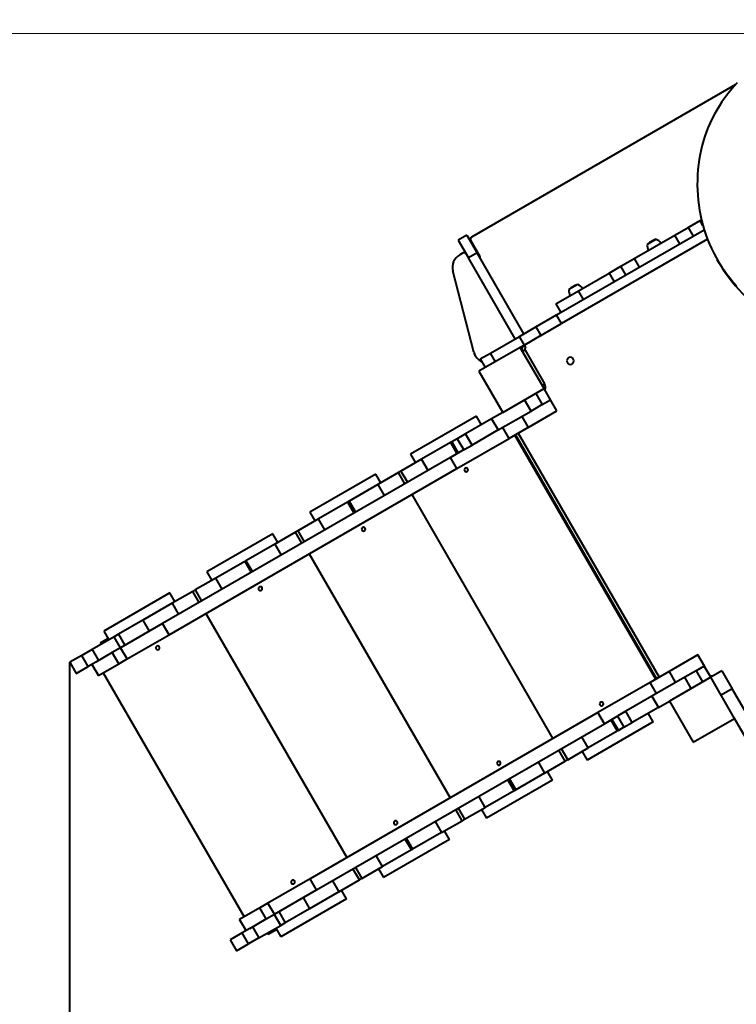
# Model space of a CAD drawing. Units: millimetres. Extents: x -2419 to 14100, y -2170 to 8238.
# Drawn here: x 1803 to 3308, y 4283 to 6351 of the extents above; entities that cross this region are included whole.
import ezdxf

# ---------------------------------------------------------------- set-up
doc = ezdxf.new("R2010")
doc.units = ezdxf.units.MM
doc.layers.add('DiKom', color=7, linetype='Continuous')
doc.styles.add('style1', font='arial.ttf', dxfattribs={"width": 0.8})
doc.dimstyles.new('1-50', dxfattribs={"dimtxt": 400, "dimasz": 200, "dimexe": 100, "dimexo": 0, "dimgap": 200, "dimtad": 1, "dimtxsty": 'style1', "dimcen": 200, "dimclrd": 7, "dimclre": 7, "dimclrt": 7, "dimadec": 1, "dimazin": 2, "dimtfac": 1, "dimtmove": 0, "dimatfit": 2, "dimfxl": 0, "dimlwd": 25, "dimlwe": 18, "dimarcsym": 0})

# ---------------------------------------------------------------- blocks, each defined once
blk = doc.blocks.new('*D12')
at = {"layer": 'Defpoints', "color": 0, "transparency": 16777216}
for p in [(3875.1, 8229.9), (-1618.5, -1011.7), (2601.8, -1011.7)]:
    blk.add_point(p, dxfattribs=at)
at = {"layer": 'DiKom', "color": 7, "lineweight": 18, "transparency": 16777216}
for p, q in [((3875.1, 8229.9), (-1718.5, 8229.9)), ((2601.8, -1011.7), (-1718.5, -1011.7))]:
    blk.add_line(p, q, dxfattribs=at)
at = {"layer": 'DiKom', "color": 7, "lineweight": 25, "transparency": 16777216}
blk.add_line((-1618.5, 7829.9), (-1618.5, -611.7), dxfattribs=at)
at = {"layer": 'DiKom', "color": 7, "transparency": 16777216}
for points in [[(-1685.2, 7829.9), (-1551.8, 7829.9), (-1618.5, 8229.9)], [(-1685.2, -611.7), (-1551.8, -611.7), (-1618.5, -1011.7)]]:
    blk.add_solid(points, dxfattribs=at)
at = {"layer": 'DiKom', "color": 7, "lineweight": 200, "transparency": 16777216, "insert": (-2056.1, 2750.5), "char_height": 400, "attachment_point": 5, "rotation": 90, "style": 'style1'}
blk.add_mtext('{\\fArial|b1|i0|c204|p34;\\H1.75x;9000}', dxfattribs=at)
blk = doc.blocks.new('*D14')
at = {"layer": 'Defpoints', "color": 0, "linetype": 'Continuous', "transparency": 16777216}
for p in [(-510.5, 6322.4), (3546.5, 6322.4), (2827.3, 1020.5)]:
    blk.add_point(p, dxfattribs=at)
at = {"layer": 'DiKom', "color": 7, "linetype": 'Continuous', "lineweight": 18, "transparency": 16777216}
for p, q in [((3546.5, 6322.4), (-610.5, 6322.4)), ((2827.3, 1020.5), (-610.5, 1020.5))]:
    blk.add_line(p, q, dxfattribs=at)
at = {"layer": 'DiKom', "color": 7, "linetype": 'Continuous', "lineweight": 25, "transparency": 16777216}
blk.add_line((-510.5, 1420.5), (-510.5, 5922.4), dxfattribs=at)
at = {"layer": 'DiKom', "color": 7, "linetype": 'Continuous', "transparency": 16777216}
for points in [[(-577.2, 5922.4), (-443.8, 5922.4), (-510.5, 6322.4)], [(-577.2, 1420.5), (-443.8, 1420.5), (-510.5, 1020.5)]]:
    blk.add_solid(points, dxfattribs=at)
at = {"layer": 'DiKom', "color": 7, "linetype": 'Continuous', "lineweight": 40, "transparency": 16777216, "insert": (-947.9, 2798.5), "char_height": 400, "attachment_point": 5, "rotation": 90, "style": 'style1'}
blk.add_mtext('{\\fArial|b1|i0|c204|p34;\\H1.75x;5300}', dxfattribs=at)
blk = doc.blocks.new('*D56')
at = {"layer": 'Defpoints', "color": 0, "linetype": 'Continuous', "transparency": 16777216}
for p in [(1908.6, 5001.2), (8973.2, 3337.7), (8973.2, -983)]:
    blk.add_point(p, dxfattribs=at)
at = {"layer": 'DiKom', "color": 7, "linetype": 'Continuous', "lineweight": 18, "transparency": 16777216}
for p, q in [((1908.6, 5001.2), (1908.6, -1083)), ((8973.2, 3337.7), (8973.2, -1083))]:
    blk.add_line(p, q, dxfattribs=at)
at = {"layer": 'DiKom', "color": 7, "linetype": 'Continuous', "lineweight": 25, "transparency": 16777216}
blk.add_line((2308.6, -983), (8573.2, -983), dxfattribs=at)
at = {"layer": 'DiKom', "color": 7, "linetype": 'Continuous', "transparency": 16777216}
for points in [[(2308.6, -916.3), (2308.6, -1049.7), (1908.6, -983)], [(8573.2, -916.3), (8573.2, -1049.7), (8973.2, -983)]]:
    blk.add_solid(points, dxfattribs=at)
at = {"layer": 'DiKom', "color": 7, "linetype": 'Continuous', "lineweight": 40, "transparency": 16777216, "insert": (5892.5, -545.6), "char_height": 400, "attachment_point": 5, "style": 'style1'}
blk.add_mtext('{\\fArial|b1|i0|c204|p34;\\H1.75x;7100}', dxfattribs=at)
blk = doc.blocks.new('*D58')
at = {"layer": 'Defpoints', "color": 0, "transparency": 16777216}
for p in [(18.7, 5513.9), (10473.2, 2846), (10473.2, -2069.5)]:
    blk.add_point(p, dxfattribs=at)
at = {"layer": 'DiKom', "color": 7, "lineweight": 18, "transparency": 16777216}
for p, q in [((18.7, 5513.9), (18.7, -2169.5)), ((10473.2, 2846), (10473.2, -2169.5))]:
    blk.add_line(p, q, dxfattribs=at)
at = {"layer": 'DiKom', "color": 7, "lineweight": 25, "transparency": 16777216}
blk.add_line((418.7, -2069.5), (10073.2, -2069.5), dxfattribs=at)
at = {"layer": 'DiKom', "color": 7, "transparency": 16777216}
for points in [[(418.7, -2002.8), (418.7, -2136.2), (18.7, -2069.5)], [(10073.2, -2002.8), (10073.2, -2136.2), (10473.2, -2069.5)]]:
    blk.add_solid(points, dxfattribs=at)
at = {"layer": 'DiKom', "color": 7, "lineweight": 200, "transparency": 16777216, "insert": (5964, -1632.1), "char_height": 400, "attachment_point": 5, "style": 'style1'}
blk.add_mtext('{\\fArial|b1|i0|c204|p34;\\H1.75x;10450}', dxfattribs=at)

msp = doc.modelspace()

# ---------------------------------------------------------------- linework, layer by layer
at = {"layer": 'DiKom', "color": 7, "linetype": 'Continuous', "lineweight": 40}
for p, q in [((2752.611, 5894.948), (3306.527, 6214.751)), ((2752.611, 5894.948), (3306.527, 6214.751)), ((3207.053, 5914.833), (3231.92, 5929.19)), ((3231.92, 5929.19), (3234.883, 5930.901)), ((3238.103, 5918.479), (3231.92, 5929.19)), ((2742.549, 5898.376), (2724.362, 5887.876)), ((2742.549, 5898.376), (2763.891, 5861.411)), ((2930.465, 5730.896), (3240.613, 5909.96)), ((3093.614, 5849.339), (3179.329, 5898.827)), ((3179.329, 5898.827), (3207.053, 5914.833)), ((3189.829, 5880.64), (3179.329, 5898.827)), ((3207.053, 5914.833), (3217.553, 5896.647)), ((2724.362, 5887.876), (2745.705, 5850.911)), ((2750.415, 5886.752), (2769.415, 5853.843)), ((3247.661, 5889.781), (2940.965, 5712.71)), ((3139.824, 5889.875), (3121.118, 5879.075)), ((3125.847, 5882.866), (3125.295, 5882.48)), ((3125.62, 5882.708), (3125.631, 5882.716)), ((3125.948, 5882.925), (3125.847, 5882.866)), ((3127.038, 5883.693), (3127.061, 5883.654)), ((3127.746, 5884.098), (3127.462, 5883.924)), ((3129.134, 5884.918), (3128.68, 5884.656)), ((3130.132, 5885.495), (3129.795, 5885.3)), ((3129.798, 5885.301), (3129.796, 5885.305)), ((3130.267, 5885.53), (3130, 5885.391)), ((3130.608, 5885.767), (3130.157, 5885.508)), ((3130.811, 5885.887), (3130.579, 5885.753)), ((3131.027, 5885.898), (3130.754, 5885.77)), ((3130.809, 5885.885), (3130.764, 5885.859)), ((3131.222, 5886.124), (3130.812, 5885.887)), ((3133.296, 5887.216), (3131.027, 5885.898)), ((3132.27, 5886.707), (3132.537, 5886.846)), ((3132.332, 5886.59), (3132.403, 5886.468)), ((3133.272, 5886.763), (3132.495, 5886.5)), ((3132.551, 5886.756), (3132.573, 5886.717)), ((3133.238, 5886.833), (3132.759, 5886.666)), ((3132.796, 5886.602), (3132.759, 5886.666)), ((3133.023, 5887.087), (3133.296, 5887.216)), ((3133.144, 5887.159), (3133.273, 5887.232)), ((3134.976, 5887.843), (3133.238, 5886.833)), ((3135.54, 5888.082), (3133.272, 5886.763)), ((3133.273, 5887.232), (3133.659, 5887.425)), ((3133.273, 5887.232), (3133.286, 5887.209)), ((3134.488, 5887.673), (3134.976, 5887.843)), ((3134.731, 5887.807), (3135.54, 5888.082)), ((3135.523, 5888.152), (3134.858, 5887.878)), ((3135.82, 5888.234), (3135.197, 5887.982)), ((3136.265, 5888.588), (3135.523, 5888.152)), ((3135.523, 5888.152), (3135.541, 5888.121)), ((3135.587, 5888.308), (3136.265, 5888.588)), ((3136.79, 5888.803), (3135.82, 5888.234)), ((3136.265, 5888.59), (3136.79, 5888.803)), ((2733.166, 5860.628), (2727.237, 5857.205)), ((2733.166, 5860.628), (2727.237, 5857.205)), ((2763.891, 5861.411), (2745.705, 5850.911)), ((2862.049, 5691.396), (2763.891, 5861.411)), ((2843.863, 5680.896), (2745.705, 5850.911)), ((3041.023, 5818.976), (3065.889, 5833.332)), ((3065.889, 5833.332), (3093.614, 5849.339)), ((3076.389, 5815.146), (3065.889, 5833.332)), ((3093.614, 5849.339), (3104.114, 5831.153)), ((3272.591, 5839.338), (3268.151, 5847.028)), ((2756.952, 5652.76), (2713.174, 5823.784)), ((2756.952, 5652.76), (2713.174, 5823.784)), ((2976.741, 5781.863), (3041.023, 5818.976)), ((3041.023, 5818.976), (3051.523, 5800.789)), ((2975.28, 5794.875), (2956.574, 5784.075)), ((2969.089, 5792.41), (2967.559, 5791.52)), ((2967.761, 5791.728), (2968.108, 5791.913)), ((2968.622, 5792.098), (2968.836, 5792.235)), ((2968.736, 5792.236), (2969.089, 5792.41)), ((2970.429, 5792.746), (2969.442, 5792.361)), ((2970.23, 5792.72), (2969.62, 5792.478)), ((2969.642, 5792.439), (2969.62, 5792.478)), ((2971.401, 5793.403), (2970.23, 5792.72)), ((2970.23, 5792.72), (2970.255, 5792.678)), ((2971.958, 5793.637), (2970.429, 5792.746)), ((2970.779, 5793.156), (2971.401, 5793.403)), ((2970.937, 5793.218), (2970.928, 5793.235)), ((2971.396, 5793.418), (2971.958, 5793.637)), ((2929.069, 5754.339), (2976.741, 5781.863)), ((2964.138, 5789.658), (2964.123, 5789.649)), ((2964.254, 5789.725), (2964.138, 5789.658)), ((2964.92, 5790.109), (2964.254, 5789.725)), ((2964.858, 5790.072), (2964.856, 5790.076)), ((2965.936, 5790.696), (2965.191, 5790.266)), ((2965.946, 5790.701), (2966.082, 5790.78)), ((2966.14, 5790.813), (2966.368, 5790.945)), ((2966.578, 5791.024), (2966.232, 5790.839)), ((2966.525, 5791.036), (2966.414, 5790.972)), ((2966.677, 5791.124), (2966.525, 5791.036)), ((2967.559, 5791.52), (2967.207, 5791.346)), ((2987.241, 5763.676), (2976.741, 5781.863)), ((2929.069, 5754.339), (2939.569, 5736.153)), ((2887.164, 5705.896), (2930.465, 5730.896)), ((2940.965, 5712.71), (2930.465, 5730.896)), ((2897.664, 5687.71), (2940.965, 5712.71)), ((2852.523, 5685.896), (2887.164, 5705.896)), ((2887.164, 5705.896), (2897.664, 5687.71)), ((2791.901, 5650.896), (2852.523, 5685.896)), ((2863.023, 5667.71), (2852.523, 5685.896)), ((2863.023, 5667.71), (2854.362, 5662.71)), ((2897.664, 5687.71), (2863.023, 5667.71)), ((2866.023, 5662.514), (2863.023, 5667.71)), ((2854.362, 5662.71), (2767.76, 5612.71)), ((2770.25, 5638.396), (2791.901, 5650.896)), ((2802.401, 5632.71), (2791.901, 5650.896)), ((2904.363, 5576.107), (2854.362, 5662.71)), ((2864.559, 5657.05), (2859.362, 5654.05)), ((2864.559, 5657.05), (2905.559, 5586.036)), ((2760.034, 5645.2), (2760.034, 5645.199)), ((2770.25, 5638.396), (2780.75, 5620.21)), ((2767.76, 5612.71), (2817.76, 5526.107)), ((2905.559, 5586.036), (2900.362, 5583.036)), ((2817.76, 5526.107), (2904.363, 5576.107)), ((2887.042, 5566.107), (2900.542, 5542.725)), ((2904.511, 5576.193), (2904.363, 5576.107)), ((2917.863, 5552.725), (2904.363, 5576.107)), ((2918.011, 5552.81), (2904.511, 5576.193)), ((2877.001, 5529.133), (2863.501, 5552.516)), ((2900.542, 5542.725), (2917.863, 5552.725)), ((2918.011, 5552.81), (2917.863, 5552.725)), ((2931.511, 5529.428), (2918.011, 5552.81)), ((2817.76, 5526.107), (2794.371, 5512.604)), ((2807.871, 5489.221), (2877.001, 5529.133)), ((2870.889, 5494.428), (2931.511, 5529.428)), ((2900.542, 5542.725), (2877.001, 5529.133)), ((2762.566, 5518.49), (2624.002, 5438.49)), ((2794.371, 5512.604), (2739.722, 5481.052)), ((2773.067, 5500.303), (2762.566, 5518.49)), ((2794.371, 5512.604), (2807.871, 5489.221)), ((2857.389, 5517.81), (2870.889, 5494.428)), ((2807.871, 5489.221), (2753.222, 5457.67)), ((2831.034, 5471.417), (2817.534, 5494.8)), ((2870.889, 5494.428), (2831.034, 5471.417)), ((2849.956, 5482.342), (3145.956, 4969.655)), ((2707.923, 5462.693), (2647.302, 5427.693)), ((2710.522, 5464.193), (2707.923, 5462.693)), ((2707.923, 5462.693), (2721.423, 5439.31)), ((2722.249, 5470.964), (2710.522, 5464.193)), ((2710.522, 5464.193), (2724.021, 5440.81)), ((2721.461, 5408.155), (2831.034, 5471.417)), ((2739.722, 5481.052), (2722.249, 5470.964)), ((2722.249, 5470.964), (2735.749, 5447.581)), ((2753.222, 5457.67), (2739.722, 5481.052)), ((3139.177, 4965.741), (2843.177, 5478.428)), ((2844.76, 5479.342), (3140.76, 4966.655)), ((2736.437, 5447.978), (2707.961, 5431.538)), ((2736.437, 5447.978), (2753.222, 5457.67)), ((2707.961, 5431.538), (2103.436, 5082.515)), ((2647.302, 5427.693), (2604, 5402.693)), ((2624.002, 5438.49), (2634.503, 5420.303)), ((2660.802, 5404.31), (2647.302, 5427.693)), ((2721.461, 5408.155), (2707.961, 5431.538)), ((2116.936, 5059.133), (2721.461, 5408.155)), ((2598.804, 5399.693), (2555.503, 5374.693)), ((2604, 5402.693), (2598.804, 5399.693)), ((2612.304, 5376.31), (2598.804, 5399.693)), ((2604, 5402.693), (2617.5, 5379.31)), ((2551.065, 5396.38), (2412.501, 5316.38)), ((2561.565, 5378.193), (2551.065, 5396.38)), ((2555.503, 5374.693), (2494.881, 5339.693)), ((2555.503, 5374.693), (2569.003, 5351.31)), ((2491.417, 5337.693), (2430.795, 5302.693)), ((2494.881, 5339.693), (2491.417, 5337.693)), ((2491.417, 5337.693), (2504.917, 5314.31)), ((2494.881, 5339.693), (2508.381, 5316.31)), ((2626.67, 5353.428), (2922.67, 4840.741)), ((2412.501, 5316.38), (2423.001, 5298.193)), ((2430.795, 5302.693), (2387.494, 5277.693)), ((2444.295, 5279.31), (2430.795, 5302.693)), ((2382.298, 5274.693), (2338.997, 5249.693)), ((2387.494, 5277.693), (2382.298, 5274.693)), ((2395.798, 5251.31), (2382.298, 5274.693)), ((2387.494, 5277.693), (2400.994, 5254.31)), ((2334.559, 5271.38), (2195.995, 5191.38)), ((2345.059, 5253.193), (2334.559, 5271.38)), ((2338.997, 5249.693), (2278.375, 5214.693)), ((2338.997, 5249.693), (2352.497, 5226.31)), ((2275.777, 5213.193), (2215.155, 5178.193)), ((2278.375, 5214.693), (2275.777, 5213.193)), ((2275.777, 5213.193), (2289.277, 5189.81)), ((2278.375, 5214.693), (2291.875, 5191.31)), ((2411.03, 5228.928), (2707.03, 4716.241)), ((2215.155, 5178.193), (2171.854, 5153.193)), ((2195.995, 5191.38), (2206.495, 5173.193)), ((2228.655, 5154.81), (2215.155, 5178.193)), ((2171.854, 5153.193), (2166.658, 5150.193)), ((2171.854, 5153.193), (2185.354, 5129.81)), ((2118.918, 5146.88), (1980.354, 5066.88)), ((2129.418, 5128.693), (2118.918, 5146.88)), ((2166.658, 5150.193), (2123.356, 5125.193)), ((2180.158, 5126.81), (2166.658, 5150.193)), ((2123.356, 5125.193), (2061.825, 5089.668)), ((2123.356, 5125.193), (2136.856, 5101.81)), ((2061.825, 5089.668), (2010.807, 5060.212)), ((2061.825, 5089.668), (2075.325, 5066.286)), ((2194.524, 5103.928), (2490.524, 4591.241)), ((2103.436, 5082.515), (2015.215, 5031.581)), ((2116.936, 5059.133), (2103.436, 5082.515)), ((2001.464, 5054.818), (1955.621, 5028.351)), ((1989.354, 5051.291), (1972.034, 5041.291)), ((1980.354, 5066.88), (1990.854, 5048.693)), ((2010.807, 5060.212), (2001.464, 5054.818)), ((2014.964, 5031.436), (2001.464, 5054.818)), ((2010.807, 5060.212), (2024.307, 5036.83)), ((2028.715, 5008.198), (2116.936, 5059.133)), ((1955.621, 5028.351), (1933.808, 5015.757)), ((1955.621, 5028.351), (1969.121, 5004.968)), ((1972.034, 5041.291), (1973.534, 5038.693)), ((2015.215, 5031.581), (1997.784, 5021.517)), ((2028.715, 5008.198), (2015.215, 5031.581)), ((1933.808, 5015.757), (1908.582, 5001.193)), ((1947.308, 4992.375), (1933.808, 5015.757)), ((1997.784, 5021.517), (1963.345, 5001.634)), ((2011.284, 4998.134), (1997.784, 5021.517)), ((2011.284, 4998.134), (2028.715, 5008.198)), ((3227.511, 5016.741), (3166.889, 4981.741)), ((3241.011, 4993.358), (3227.511, 5016.741)), ((1908.587, 4050.266), (1908.582, 5001.193)), ((1908.582, 5001.193), (1922.082, 4977.81)), ((1922.082, 4977.81), (1947.308, 4992.375)), ((1963.345, 5001.634), (1947.308, 4992.375)), ((1955.084, 4996.864), (1968.584, 4973.481)), ((1969.145, 4973.805), (1955.645, 4997.188)), ((1969.145, 4973.805), (2011.284, 4998.134)), ((3240.862, 4993.272), (3223.542, 4983.272)), ((3240.862, 4993.272), (3241.011, 4993.358)), ((3254.362, 4969.889), (3240.862, 4993.272)), ((3254.511, 4969.975), (3241.011, 4993.358)), ((1968.584, 4973.481), (1969.145, 4973.805)), ((1978.883, 4979.428), (2274.883, 4466.741)), ((3166.889, 4981.741), (3127.034, 4958.73)), ((3200.001, 4969.681), (3130.871, 4929.769)), ((3166.889, 4981.741), (3180.389, 4958.358)), ((3254.362, 4969.889), (3167.76, 4919.889)), ((3223.542, 4983.272), (3200.001, 4969.681)), ((3213.501, 4946.298), (3200.001, 4969.681)), ((3223.542, 4983.272), (3237.042, 4959.889)), ((3277.745, 4983.389), (3254.362, 4969.889)), ((3304.363, 4883.287), (3254.362, 4969.889)), ((3277.745, 4983.389), (3299.63, 4945.484)), ((3127.034, 4958.73), (3017.461, 4895.468)), ((3140.534, 4935.348), (3127.034, 4958.73)), ((3299.63, 4945.484), (3276.247, 4931.984)), ((3447.204, 4689.879), (3299.63, 4945.484)), ((3130.871, 4929.769), (3076.222, 4898.217)), ((3130.871, 4929.769), (3144.371, 4906.386)), ((3144.371, 4906.386), (3089.722, 4874.834)), ((3144.371, 4906.386), (3167.76, 4919.889)), ((3167.76, 4919.889), (3217.76, 4833.287)), ((3017.461, 4895.468), (2412.936, 4546.446)), ((3030.961, 4872.086), (3017.461, 4895.468)), ((3030.961, 4872.086), (3059.437, 4888.526)), ((3058.749, 4888.129), (3072.249, 4864.746)), ((3076.222, 4898.217), (3059.437, 4888.526)), ((3089.722, 4874.834), (3076.222, 4898.217)), ((3133.567, 4875.899), (3123.067, 4894.086)), ((3217.76, 4833.287), (3304.363, 4883.287)), ((3423.569, 4676.816), (3304.363, 4883.287)), ((2426.436, 4523.063), (3030.961, 4872.086)), ((3133.567, 4875.899), (2995.002, 4795.899)), ((3044.423, 4879.858), (3057.923, 4856.475)), ((3047.021, 4881.358), (3060.521, 4857.975)), ((3072.249, 4864.746), (3060.521, 4857.975)), ((3072.249, 4864.746), (3089.722, 4874.834)), ((2997.302, 4821.475), (2983.802, 4844.858)), ((3057.923, 4856.475), (2997.302, 4821.475)), ((3060.521, 4857.975), (3057.923, 4856.475)), ((2940.5, 4819.858), (2954, 4796.475)), ((2954, 4796.475), (2997.302, 4821.475)), ((2948.804, 4793.475), (2935.304, 4816.858)), ((2984.502, 4814.086), (2995.002, 4795.899)), ((2892.003, 4791.858), (2905.503, 4768.475)), ((2905.503, 4768.475), (2948.804, 4793.475)), ((2954, 4796.475), (2948.804, 4793.475)), ((2905.503, 4768.475), (2844.881, 4733.475)), ((2922.065, 4753.789), (2911.565, 4771.975)), ((2922.065, 4753.789), (2783.501, 4673.789)), ((2827.917, 4754.858), (2841.417, 4731.475)), ((2831.381, 4756.858), (2844.881, 4733.475)), ((2780.795, 4696.475), (2767.295, 4719.858)), ((2841.417, 4731.475), (2780.795, 4696.475)), ((2844.881, 4733.475), (2841.417, 4731.475)), ((2737.494, 4671.475), (2780.795, 4696.475)), ((2732.298, 4668.475), (2718.798, 4691.858)), ((2723.994, 4694.858), (2737.494, 4671.475)), ((2773.001, 4691.975), (2783.501, 4673.789)), ((2675.497, 4666.858), (2688.997, 4643.475)), ((2688.997, 4643.475), (2732.298, 4668.475)), ((2737.494, 4671.475), (2732.298, 4668.475)), ((2688.997, 4643.475), (2628.375, 4608.475)), ((2705.559, 4628.789), (2695.059, 4646.975)), ((2705.559, 4628.789), (2566.995, 4548.789)), ((2612.277, 4630.358), (2625.777, 4606.975)), ((2614.875, 4631.858), (2628.375, 4608.475)), ((2565.155, 4571.975), (2551.655, 4595.358)), ((2625.777, 4606.975), (2565.155, 4571.975)), ((2628.375, 4608.475), (2625.777, 4606.975)), ((2521.854, 4546.975), (2565.155, 4571.975)), ((2516.658, 4543.975), (2503.158, 4567.358)), ((2508.354, 4570.358), (2521.854, 4546.975)), ((2556.495, 4566.975), (2566.995, 4548.789)), ((2412.936, 4546.446), (2324.715, 4495.511)), ((2426.436, 4523.063), (2412.936, 4546.446)), ((2459.856, 4542.358), (2473.356, 4518.975)), ((2473.356, 4518.975), (2516.658, 4543.975)), ((2521.854, 4546.975), (2516.658, 4543.975)), ((2338.215, 4472.128), (2426.436, 4523.063)), ((2473.356, 4518.975), (2411.825, 4483.45)), ((2489.918, 4504.289), (2479.418, 4522.475)), ((2324.715, 4495.511), (2307.284, 4485.447)), ((2338.215, 4472.128), (2324.715, 4495.511)), ((2489.918, 4504.289), (2351.354, 4424.289)), ((2398.325, 4506.833), (2411.825, 4483.45)), ((2307.284, 4485.447), (2265.145, 4461.118)), ((2320.783, 4462.064), (2307.284, 4485.447)), ((2320.783, 4462.064), (2338.215, 4472.128)), ((2351.464, 4448.601), (2337.964, 4471.983)), ((2347.307, 4477.377), (2360.807, 4453.995)), ((2411.825, 4483.45), (2360.807, 4453.995)), ((2265.145, 4461.118), (2264.584, 4460.794)), ((2264.584, 4460.794), (2278.084, 4437.412)), ((2278.645, 4437.735), (2265.145, 4461.118)), ((2286.345, 4442.181), (2320.783, 4462.064)), ((2305.621, 4422.133), (2351.464, 4448.601)), ((2360.807, 4453.995), (2351.464, 4448.601)), ((2270.308, 4432.922), (2245.082, 4418.358)), ((2286.345, 4442.181), (2270.308, 4432.922)), ((2283.808, 4409.54), (2270.308, 4432.922)), ((2292.121, 4445.516), (2305.621, 4422.133)), ((2323.534, 4432.475), (2325.034, 4429.877)), ((2325.034, 4429.877), (2342.354, 4439.877)), ((2340.854, 4442.475), (2351.354, 4424.289)), ((2245.082, 4418.358), (2258.582, 4394.975)), ((2258.582, 4394.975), (2283.808, 4409.54)), ((2305.621, 4422.133), (2283.808, 4409.54))]:
    msp.add_line(p, q, dxfattribs=at)
at = {"layer": 'DiKom', "color": 7, "linetype": 'Continuous', "lineweight": 40, "flags": 128}
for points in [[(3310.082, 6218.642), (3303.132, 6211.036), (3296.443, 6203.226), (3290.024, 6195.223), (3283.882, 6187.036), (3278.025, 6178.674), (3272.46, 6170.148), (3267.193, 6161.467), (3262.232, 6152.644), (3257.581, 6143.687), (3253.247, 6134.608), (3249.234, 6125.418), (3245.548, 6116.128), (3242.193, 6106.748), (3239.173, 6097.291), (3236.491, 6087.767), (3234.151, 6078.189), (3232.156, 6068.567)], [(3232.156, 6068.567), (3230.297, 6057.807), (3228.784, 6047.026), (3227.617, 6036.233), (3226.798, 6025.44), (3226.327, 6014.657), (3226.206, 6003.892), (3226.433, 5993.158), (3227.01, 5982.464), (3227.935, 5971.82), (3229.207, 5961.236), (3230.826, 5950.722), (3232.789, 5940.289), (3235.096, 5929.946), (3237.743, 5919.703), (3240.728, 5909.569), (3244.049, 5899.555), (3247.702, 5889.67), (3251.684, 5879.923), (3255.99, 5870.323), (3260.618, 5860.88), (3265.562, 5851.602), (3270.818, 5842.499), (3276.381, 5833.578), (3282.245, 5824.849), (3288.405, 5816.319), (3294.856, 5807.997), (3301.59, 5799.891), (3308.602, 5792.008)], [(3127.122, 5883.712), (3127.063, 5883.674), (3127.07, 5883.676)], [(3128.698, 5884.666), (3128.225, 5884.39), (3127.872, 5884.177)], [(3128.703, 5884.67), (3128.419, 5884.504), (3128.29, 5884.428)], [(3130.367, 5885.63), (3130.135, 5885.496), (3129.208, 5884.961), (3128.878, 5884.771), (3128.595, 5884.605)], [(3128.962, 5884.817), (3128.733, 5884.685), (3128.595, 5884.605)], [(3130, 5885.391), (3130.369, 5885.616), (3131.078, 5886.034)], [(3130.724, 5885.836), (3130.639, 5885.786), (3130.374, 5885.634)], [(3130.677, 5885.809), (3130.759, 5885.857), (3130.764, 5885.859)], [(3130.754, 5885.77), (3131.256, 5886.08), (3133.023, 5887.087)], [(3130.764, 5885.859), (3131.041, 5886.018), (3131.467, 5886.257)], [(3131.214, 5886.119), (3131.468, 5886.264), (3131.858, 5886.483)], [(3131.467, 5886.257), (3131.758, 5886.422), (3132.27, 5886.707)], [(3132.495, 5886.5), (3132.094, 5886.36), (3131.98, 5886.34), (3131.982, 5886.352)], [(3131.987, 5886.382), (3132.159, 5886.516), (3132.551, 5886.756)], [(3132.759, 5886.666), (3132.478, 5886.566), (3132.377, 5886.543), (3132.37, 5886.553)], [(3134.871, 5887.997), (3135.035, 5888.071), (3135.667, 5888.347)], [(3272.591, 5839.338), (3275.258, 5834.808), (3280.82, 5825.888), (3286.685, 5817.159), (3292.845, 5808.629), (3299.295, 5800.307), (3306.03, 5792.201), (3313.042, 5784.318), (3320.325, 5776.666), (3327.872, 5769.252), (3335.677, 5762.083), (3343.73, 5755.166), (3352.026, 5748.507), (3360.556, 5742.114), (3369.311, 5735.99), (3378.284, 5730.144), (3387.467, 5724.58), (3396.85, 5719.303), (3406.424, 5714.319), (3416.181, 5709.631), (3426.111, 5705.246), (3436.204, 5701.166), (3446.452, 5697.396)], [(2967.207, 5791.346), (2967.543, 5791.56), (2968.736, 5792.236)], [(2967.218, 5791.428), (2967.414, 5791.539), (2967.761, 5791.728)], [(2969.442, 5792.361), (2968.904, 5792.142), (2968.689, 5792.065), (2968.586, 5792.042), (2968.593, 5792.057)], [(2968.981, 5792.261), (2969.151, 5792.375), (2969.19, 5792.397)], [(2962.949, 5788.943), (2962.564, 5788.703), (2962.477, 5788.647)], [(2963.12, 5789.051), (2962.787, 5788.844), (2962.69, 5788.782)], [(2966.14, 5790.813), (2965.913, 5790.682), (2965.004, 5790.158), (2964.681, 5789.971), (2964.404, 5789.809)], [(2964.882, 5790.085), (2964.583, 5789.913), (2964.404, 5789.809)], [(2966.232, 5790.839), (2966.479, 5790.994), (2966.956, 5791.278)], [(2966.529, 5791.038), (2966.801, 5791.193), (2967.218, 5791.428)], [(3252.86, 4972.836), (3255.058, 4972.484), (3257.344, 4971.611)]]:
    msp.add_lwpolyline(points, dxfattribs=at)
at = {"layer": 'DiKom', "color": 7, "linetype": 'Continuous', "lineweight": 40, "extrusion": (3.16209e-15, 1.50607e-15, -1)}
msp.add_circle((-2959.546, 5634.526), 7.5, dxfattribs=at)
at = {"layer": 'DiKom', "color": 7, "linetype": 'Continuous', "lineweight": 40, "extrusion": (3.15571e-15, 1.74784e-15, -1)}
for centre in [(-2740.923, 5405.535), (-3024.923, 4913.633)]:
    msp.add_circle(centre, 4, dxfattribs=at)
at = {"layer": 'DiKom', "color": 7, "linetype": 'Continuous', "lineweight": 40, "extrusion": (3.11609e-15, 1.50606e-15, -1)}
for centre in [(-2525.283, 5281.035), (-2809.283, 4789.133)]:
    msp.add_circle(centre, 4, dxfattribs=at)
at = {"layer": 'DiKom', "color": 7, "linetype": 'Continuous', "lineweight": 40, "extrusion": (3.19316e-15, 1.57716e-15, -1)}
for centre in [(-2308.777, 5156.035), (-2592.777, 4664.133)]:
    msp.add_circle(centre, 4, dxfattribs=at)
at = {"layer": 'DiKom', "color": 7, "linetype": 'Continuous', "lineweight": 40, "extrusion": (3.13449e-15, 1.73558e-15, -1)}
for centre in [(-2093.136, 5031.535), (-2377.136, 4539.633)]:
    msp.add_circle(centre, 4, dxfattribs=at)
at = {"layer": 'DiKom', "color": 7, "linetype": 'Continuous', "lineweight": 40}
for centre, radius, start, end in [((2755.611, 5889.752), 6, 120, 210), ((2755.611, 5889.752), 6, 120, 210), ((3139.736, 5875.783), 18.677, 169.378843, 209.509067), ((3149.586, 5848.419), 41.836, 122.001175, 132.879622), ((3143.39, 5857.657), 30.714, 121.231617, 122.862698), ((3149.586, 5848.419), 41.836, 121.265395, 122.001175), ((3149.586, 5848.419), 41.836, 120, 121.265395), ((3217.758, 5732.937), 175.931, 119.510082, 120.312501), ((3153.389, 5848.272), 43.85, 118.394552, 121.833834), ((3152.14, 5849.893), 41.836, 119.198577, 120), ((3152.14, 5849.893), 41.836, 107.120378, 118.91796), ((3135.257, 5882.623), 4.896, 119.810842, 126.93183), ((3139.788, 5874.603), 14.144, 110.81643, 120.775376), ((3138.004, 5878.284), 10.028, 110.426723, 121.101597), ((3145.798, 5864.118), 26.256, 112.885714, 115.019212), ((3133.367, 5872.106), 18.677, 30.490933, 70.621157), ((2742.237, 5831.224), 30, 120, 194.357754), ((2742.237, 5831.224), 30, 120, 194.357754), ((2736.166, 5855.432), 6, 30, 120), ((2736.166, 5855.432), 6, 30, 120), ((2764.219, 5850.843), 6, 356.442896, 30), ((2764.219, 5850.843), 6, 356.442896, 30), ((2977.355, 5774.239), 19.947, 117.619962, 122.718756), ((2987.595, 5754.893), 41.836, 107.120378, 117.821822), ((2968.681, 5793.883), 1.69, 277.98327, 303.736791), ((2978.377, 5774.885), 19.804, 112.096565, 118.360126), ((2976.102, 5779.915), 14.27, 111.899344, 118.548693), ((2968.822, 5777.106), 18.677, 30.490933, 70.621157), ((2975.191, 5780.783), 18.677, 169.378843, 209.509067), ((2985.041, 5753.419), 41.836, 122.636451, 132.879622), ((2985.041, 5753.419), 41.836, 120, 121.8842), ((2991.399, 5742.901), 54.123, 120.200407, 121.71249), ((2987.888, 5748.65), 47.389, 120.18765, 121.510479), ((3050.19, 5644.208), 168.989, 119.500124, 120.318849), ((2978.683, 5769.943), 24.346, 119.709756, 120.385408), ((2987.595, 5754.893), 41.836, 118.541523, 120), ((2868.023, 5659.05), 10, 120, 210), ((2786.015, 5660.2), 30, 194.357754, 245.06907), ((2786.015, 5660.2), 30, 194.357754, 209.999999), ((2868.023, 5659.05), 4, 120.183691, 209.999401), ((2893.66, 5579.077), 13.784, 335.464874, 30.318757)]:
    msp.add_arc(centre, radius, start, end, dxfattribs=at)

# ---------------------------------------------------------------- dimensions: what is measured, and where the dimension line sits
at = {"layer": 'DiKom', "color": 3, "lineweight": 200}
dim = msp.add_linear_dim(base=(-1618.5, -1011.707), p1=(3875.114, 8229.873), p2=(2601.821, -1011.707), angle=90, text='{\\fArial|b1|i0|c204|p34;\\H1.75x;9000}', dimstyle='1-50', override={"dimasz": 400, "dimgap": 80}, dxfattribs=at)
dim.commit()
dim.dimension.update_dxf_attribs({"geometry": '*D12', "text_midpoint": (-1618.5, 2750.5), "dimtype": 160})
at = {"layer": 'DiKom', "color": 7, "linetype": 'Continuous', "lineweight": 40}
dim = msp.add_linear_dim(base=(-510.5, 6322.37), p1=(2827.279, 1020.5), p2=(3546.545, 6322.37), angle=90, text='{\\fArial|b1|i0|c204|p34;\\H1.75x;5300}', dimstyle='1-50', override={"dimasz": 400, "dimgap": 80}, dxfattribs=at)
dim.commit()
dim.dimension.update_dxf_attribs({"geometry": '*D14', "text_midpoint": (-510.5, 2798.5), "dimtype": 160})
at = {"layer": 'DiKom', "color": 3, "lineweight": 200}
dim = msp.add_linear_dim(base=(10473.153, -2069.5), p1=(18.673, 5513.851), p2=(10473.153, 2846.02), text='{\\fArial|b1|i0|c204|p34;\\H1.75x;10450}', dimstyle='1-50', override={"dimasz": 400, "dimgap": 80}, dxfattribs=at)
dim.commit()
dim.dimension.update_dxf_attribs({"geometry": '*D58', "text_midpoint": (5964, -2069.5), "dimtype": 160})
at = {"layer": 'DiKom', "color": 7, "linetype": 'Continuous', "lineweight": 40}
dim = msp.add_linear_dim(base=(8973.153, -983), p1=(1908.582, 5001.193), p2=(8973.153, 3337.667), text='{\\fArial|b1|i0|c204|p34;\\H1.75x;7100}', dimstyle='1-50', override={"dimasz": 400, "dimgap": 80}, dxfattribs=at)
dim.commit()
dim.dimension.update_dxf_attribs({"geometry": '*D56', "text_midpoint": (5892.5, -983), "dimtype": 160})

doc.saveas('drawing.dxf')
